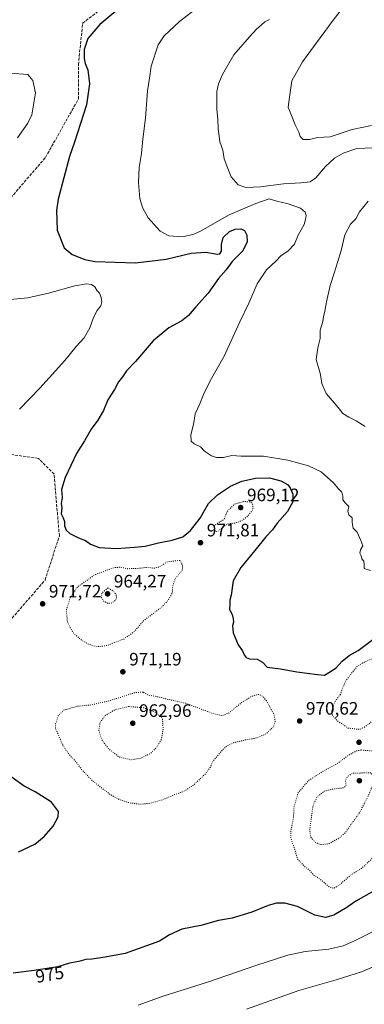
# Model space of a CAD drawing. Units: metres. Extents: x 573214 to 576665, y 4740387 to 4742738.
# Drawn here: x 574218 to 574410, y 4741751 to 4742298 of the extents above; entities that cross this region are included whole.
import ezdxf
from ezdxf.enums import TextEntityAlignment as Align

# ---------------------------------------------------------------- set-up
doc = ezdxf.new("R2010")
doc.units = ezdxf.units.M
doc.header["$MEASUREMENT"] = 0
doc.linetypes.add('DGN Style 3', pattern=[2.307223, 1.648017, -0.659207])
doc.linetypes.add('DGN Style 5', pattern=[1.153612, 0.494405, -0.659207])
for name, color, linetype, lineweight in [('Comarca CxS', 21, 'Continuous', 0), ('Comunidad Autónoma CxS', 142, 'Continuous', 0), ('Curva de nivel maestra', 30, 'Continuous', 30), ('Curva de nivel normal', 30, 'Continuous', 0), ('Curva de nivel normal depresión', 30, 'DGN Style 5', 0), ('Espacio natural protegido CxS', 121, 'Continuous', 0), ('Municipio CxS', 4, 'Continuous', 0), ('Provincia CxS', 1, 'Continuous', 0), ('Punto de cota en terreno', 7, 'Continuous', 0), ('Rótulo de curva de nivel directora', 7, 'Continuous', 0), ('Rótulo de punto de cota en terreno', 7, 'Continuous', 0), ('Senda', 7, 'DGN Style 3', 0)]:
    doc.layers.add(name, color=color, linetype=linetype, lineweight=lineweight)
doc.styles.add('Style-Arial', font='txt')

# ---------------------------------------------------------------- blocks, each defined once
blk = doc.blocks.new('5PATER')
at = {"layer": 'Punto de cota en terreno', "linetype": 'Continuous', "lineweight": 0}
h = blk.add_hatch(color=51, dxfattribs=at)
edge = h.paths.add_edge_path()
edge.add_ellipse((0, 0), major_axis=(-0.11, -0.111), ratio=0.999422, start_angle=0, end_angle=360)

msp = doc.modelspace()

# ---------------------------------------------------------------- linework, layer by layer
at = {"layer": 'Comarca CxS', "color": 21, "linetype": 'Continuous', "lineweight": 0}
msp.add_3dface([(576645.58, 4740424.8), (573239.05, 4740387.82), (573214.45, 4742701.21), (576619.83, 4742738.19)], dxfattribs=at)
at = {"layer": 'Comunidad Autónoma CxS', "color": 142, "linetype": 'Continuous', "lineweight": 0}
msp.add_3dface([(576645.58, 4740424.8), (573239.05, 4740387.82), (573214.45, 4742701.21), (576619.83, 4742738.19)], dxfattribs=at)
at = {"layer": 'Curva de nivel maestra', "color": 30, "linetype": 'Continuous', "lineweight": 30, "elevation": 975, "flags": 128}
for points in [[(574271.64, 4742303.1501), (574262.79, 4742295.7001), (574256.1, 4742287.9501), (574254.04, 4742281.8601), (574254.03, 4742276.7801), (574254.54, 4742274.1701), (574255.96, 4742270.5501), (574256.89, 4742262.7601), (574255.27, 4742251.0401), (574248.63, 4742230.3601), (574245.92, 4742222.3601), (574239.58, 4742198.6901), (574238.57, 4742192.2701), (574238.99, 4742181.3601), (574242.85, 4742171.4501), (574247.41, 4742167.8401), (574254.32, 4742165.0901), (574259.88, 4742163.9801), (574282.58, 4742163.2401), (574299.5, 4742165.1501), (574313.57, 4742168.5601), (574321.69, 4742169.1101), (574328.18, 4742168.0101), (574329.39, 4742168.2101), (574330.3, 4742169.6801), (574330.27, 4742173.3601), (574331.35, 4742177.3001), (574334.71, 4742180.5601), (574337.95, 4742181.9001), (574341.03, 4742182.1801), (574343.18, 4742181.1301), (574344.43, 4742178.5401), (574344.55, 4742174.8201), (574342.19, 4742169.9401), (574336.3, 4742163.8501), (574333.02, 4742159.3601), (574328.7, 4742154.4601), (574322.86, 4742146.2301), (574316.02, 4742138.6401), (574311.92, 4742133.8001), (574308.22, 4742130.9201), (574301.12, 4742127.0101), (574292.36, 4742119.8201), (574282.51, 4742108.1801), (574277.48, 4742103.1601), (574275.24, 4742099.7001), (574273.04, 4742097.0001), (574270.77, 4742092.7801), (574267.17, 4742086.9101), (574264.71, 4742081.1001), (574261.51, 4742075.6601), (574257.82, 4742070.7001), (574254.14, 4742064.0401), (574249.78, 4742057.0401), (574243.35, 4742043.6701), (574241.44, 4742037.0701), (574241.81, 4742032.5901), (574241.3, 4742029.3001), (574241.6, 4742026.9101), (574241.27, 4742023.4201), (574242.27, 4742021.3101), (574243.04, 4742019.3101), (574243.1, 4742016.8901), (574244.05, 4742014.4301), (574246.06, 4742012.5801), (574250.86, 4742010.0701), (574254.67, 4742008.6601), (574257.53, 4742006.5401), (574262.36, 4742004.8501), (574271.97, 4742004.3001), (574282.02, 4742005.0501), (574287.93, 4742005.5901), (574295.26, 4742007.3501), (574302.93, 4742008.8401), (574308.82, 4742010.7901), (574313.07, 4742014.1501), (574318.4, 4742021.0901), (574323.15, 4742029.2001), (574328.03, 4742034.0301), (574335.33, 4742038.8201), (574341.69, 4742041.6601), (574349.25, 4742043.2701), (574357.01, 4742043.4701), (574363.32, 4742041.8601), (574367.06, 4742039.8401), (574368.54, 4742038.0001), (574369.92, 4742034.3701), (574369.93, 4742030.2601), (574367.08, 4742024.9001), (574361.35, 4742018.2701), (574358.74, 4742014.6301), (574354.97, 4742010.7101), (574348.96, 4742003.0701), (574341.12, 4741993.7101), (574336.84, 4741986.2401), (574335.67, 4741978.2501), (574334.9, 4741975.4701), (574335.04, 4741973.2001), (574334.8, 4741970.3201), (574336.29, 4741967.4401), (574336.8, 4741965.0101), (574337.06, 4741963.2901), (574336.51, 4741961.2101), (574336.82, 4741957.3601), (574339.52, 4741950.5401), (574341.94, 4741947.3201), (574342.99, 4741945.1301), (574344.12, 4741943.5501), (574345.96, 4741942.8701), (574350.16, 4741942.5601), (574353.12, 4741941.0501), (574355.82, 4741938.2101), (574363.1, 4741937.2301), (574372.14, 4741935.6101), (574383.62, 4741934.0201), (574387.68, 4741933.6801), (574391.02, 4741935.8401), (574394, 4741937.9001), (574397.36, 4741941.5301), (574401.25, 4741944.7201), (574406.32, 4741947.4301), (574415.18, 4741954.0801)], [(574217.56, 4741835.3701), (574226.48, 4741839.6701), (574231.83, 4741843.9001), (574236.78, 4741849.8001), (574239.59, 4741854.8301), (574239.7, 4741857.9501), (574235.82, 4741863.0401), (574226.83, 4741868.8501), (574220.61, 4741872.0701), (574213.34, 4741877.1401)], [(574414.78, 4741813.5401), (574404.96, 4741808.0501), (574399.99, 4741804.4401), (574392.78, 4741800.2101), (574388.23, 4741798.9101), (574382.24, 4741800.1801), (574372.62, 4741805.0101), (574365.6, 4741806.9201), (574360.96, 4741806.8501), (574356.25, 4741805.5601), (574347.22, 4741801.8801), (574336.33, 4741798.4701), (574328.59, 4741797.1601), (574318.93, 4741794.5001), (574308.26, 4741792.4401), (574301.5, 4741789.2901), (574295.9, 4741785.6501), (574276.84, 4741778.8301), (574265.59, 4741776.8801), (574258.18, 4741775.7301), (574254.93, 4741775.5201), (574250.98, 4741774.4501), (574245.81, 4741773.4601), (574239.31, 4741771.5401), (574226.26, 4741769.3601), (574214.6, 4741767.9101)]]:
    msp.add_lwpolyline(points, dxfattribs=at)
at = {"layer": 'Curva de nivel normal', "color": 30, "linetype": 'Continuous', "lineweight": 0, "flags": 128}
for points, elevation in [([(574407.33, 4742317.4401), (574392.33, 4742298.1201), (574375.42, 4742275.0201), (574369.48, 4742264.5101), (574368.06, 4742255.2901), (574367.34, 4742249.7701), (574368.88, 4742246.0701), (574371.22, 4742240.0001), (574373.28, 4742235.9601), (574374.09, 4742233.4601), (574375.81, 4742231.8401), (574379.29, 4742231.8101), (574383.62, 4742232.8901), (574390.68, 4742233.3701), (574402.95, 4742237.2801), (574413.68, 4742239.5501)], 990), ([(574317.53, 4742305.5601), (574307.08, 4742297.4101), (574298.44, 4742289.3901), (574295.11, 4742284.5301), (574291.31, 4742272.5701), (574290.39, 4742266.0001), (574289.17, 4742258.8501), (574288.04, 4742243.6501), (574286.66, 4742231.9901), (574285.85, 4742224.0901), (574284.53, 4742216.1901), (574284.23, 4742207.8601), (574284.88, 4742198.9801), (574286.4, 4742193.9201), (574289.52, 4742188.1201), (574296.26, 4742180.7001), (574301.08, 4742178.1801), (574308.8, 4742177.5701), (574314.9, 4742179.0401), (574318.76, 4742180.8801), (574334.55, 4742189.8801), (574349.49, 4742196.2301), (574356.8, 4742198.8301), (574361.13, 4742197.5601), (574367.48, 4742195.9301), (574374.28, 4742193.5501), (574376.94, 4742191.4401), (574377.45, 4742189.5701), (574377.1, 4742187.2101), (574376.35, 4742184.4601), (574372.93, 4742178.6501), (574370.95, 4742173.5201), (574367.3, 4742169.7001), (574363.58, 4742167.2101), (574360.58, 4742164.0301), (574355.4, 4742159.1901), (574350.2, 4742151.4101), (574345.45, 4742140.7101), (574340.5, 4742130.4201), (574331.84, 4742111.2401), (574324.09, 4742097.5101), (574320.3, 4742089.8201), (574318.36, 4742084.6901), (574315.73, 4742079.2201), (574314.7, 4742073.3001), (574313.37, 4742067.5201), (574313.49, 4742063.9301), (574315.07, 4742062.4401), (574318.63, 4742060.7701), (574320.94, 4742058.3101), (574324.71, 4742055.7201), (574327.58, 4742054.8301), (574331.46, 4742054.9401), (574336.07, 4742056.0501), (574341.24, 4742055.6901), (574353.71, 4742055.5501), (574367.14, 4742053.4601), (574378.67, 4742050.2301), (574385.76, 4742046.7901), (574392.55, 4742040.7201), (574395.37, 4742037.4301), (574397.21, 4742035.5401), (574397.8, 4742033.4201), (574397.85, 4742031.3501), (574399.3, 4742029.3801), (574401.08, 4742027.5301), (574400.59, 4742024.7201), (574401.16, 4742022.9201), (574402.93, 4742021.2401), (574402.98, 4742018.7301), (574403.49, 4742015.6201), (574405.76, 4742013.2201), (574407.86, 4742008.6501), (574408.83, 4742005.6301), (574407.57, 4742003.4101), (574407.21, 4742001.5401), (574407.98, 4742000.1601), (574408.4, 4741998.4801), (574409.38, 4741997.2001), (574409.62, 4741995.2901), (574409.65, 4741993.0401), (574413.16, 4741992.0001)], 980), ([(574357.05, 4742298.6201), (574354.35, 4742297.2201), (574352.42, 4742295.3501), (574349.77, 4742293.1201), (574345.98, 4742288.9901), (574337.16, 4742278.9201), (574330.81, 4742267.9301), (574328.69, 4742262.6801), (574327.72, 4742258.5001), (574327.7, 4742248.6901), (574328.3, 4742242.8701), (574328.52, 4742237.5801), (574329.09, 4742233.6801), (574329.42, 4742230.5201), (574331.13, 4742225.9001), (574331.76, 4742221.0601), (574333.81, 4742215.6701), (574335.76, 4742211.0601), (574339.52, 4742206.5701), (574343.93, 4742205.1601), (574352.07, 4742205.4601), (574364.72, 4742207.1601), (574374.5, 4742207.6101), (574379.61, 4742208.2401), (574382.81, 4742210.4901), (574388.15, 4742216.7601), (574393.11, 4742221.4401), (574397.92, 4742224.2501), (574405.58, 4742226.7201), (574414.4, 4742227.1601)], 985), ([(574212.93, 4742268.7601), (574222.62, 4742267.9601), (574225.43, 4742264.6601), (574226.93, 4742257.7201), (574224.98, 4742245.4701), (574222.7, 4742240.9701), (574217.02, 4742232.6901)], 970), ([(574411.85, 4742197.4101), (574407.01, 4742191.5401), (574405, 4742187.6901), (574401.98, 4742184.6901), (574398.88, 4742178.6901), (574396.94, 4742170.0301), (574394.75, 4742163.3601), (574393, 4742157.3601), (574390.74, 4742150.5301), (574388.64, 4742141.5101), (574387.8, 4742136.2501), (574386.96, 4742133.0801), (574386.71, 4742130.6001), (574385.22, 4742125.7001), (574385.13, 4742121.0401), (574383.98, 4742115.8701), (574382.94, 4742109.3701), (574385.31, 4742100.9801), (574386.04, 4742096.1201), (574388.52, 4742090.4801), (574395.15, 4742082.7001), (574397.76, 4742079.3201), (574401.09, 4742077.2101), (574405.22, 4742075.3401), (574410.26, 4742072.0501)], 985), ([(574204.95, 4742142.0501), (574222.59, 4742143.6901), (574234.22, 4742146.2901), (574248.81, 4742150.3201), (574255.22, 4742151.4801), (574258.13, 4742151.2001), (574259.94, 4742149.8701), (574261.22, 4742147.6601), (574262.46, 4742146.2301), (574263.53, 4742143.8601), (574263.84, 4742141.4401), (574263.23, 4742139.2701), (574261.31, 4742136.6001), (574259.26, 4742132.6801), (574257.12, 4742126.9701), (574254.04, 4742121.5001), (574249.5, 4742116.5701), (574243.19, 4742108.9201), (574229.32, 4742093.3701), (574217.97, 4742081.8001)], 970), ([(574430.95, 4741799.3601), (574403.92, 4741785.7301), (574397.92, 4741783.1601), (574389.92, 4741781.2301), (574376.92, 4741779.9701), (574367.19, 4741777.9601), (574349.35, 4741772.2601), (574323.2, 4741763.0501), (574297.93, 4741755.0601), (574284.03, 4741750.1401)], 980), ([(574518.75, 4741748.9101), (574519.23, 4741753.4601), (574518.06, 4741759.5201), (574514.84, 4741773.0801), (574514.84, 4741784.0601), (574514.62, 4741789.0301), (574513.24, 4741791.2701), (574510.59, 4741792.7801), (574505.57, 4741794.5501), (574501.24, 4741796.2901), (574497.6, 4741797.2601), (574495.39, 4741799.1201), (574489.16, 4741798.2001), (574468.74, 4741792.1001), (574456.79, 4741789.4801), (574442.45, 4741784.6801), (574422.85, 4741775.0201), (574408.21, 4741768.6001), (574394.07, 4741764.1901), (574373.25, 4741758.3601), (574344.25, 4741747.9001)], 985)]:
    msp.add_lwpolyline(points, dxfattribs=dict(at, elevation=elevation))
at = {"layer": 'Curva de nivel normal depresión', "color": 30, "linetype": 'DGN Style 5', "lineweight": 0, "flags": 128}
for points, elevation in [([(574342.5, 4742030.4001), (574337.46, 4742028.8201), (574333.62, 4742024.9501), (574331.63, 4742020.3301), (574326.74, 4742017.4901), (574326.29, 4742015.9301), (574327.08, 4742013.8501), (574328.13, 4742013.7101), (574330.66, 4742015.5801), (574333.62, 4742017.9401), (574337.7, 4742018.3401), (574341.7, 4742019.7601), (574345.43, 4742022.7801), (574347.8, 4742025.9201), (574347.79, 4742028.4601), (574346.66, 4742030.0601), (574342.5, 4742030.4001)], 970), ([(574307.26, 4741997.6201), (574300.35, 4741996.8601), (574295.78, 4741993.9801), (574292.93, 4741993.2301), (574289.21, 4741993.7701), (574284.38, 4741993.1701), (574278, 4741992.9601), (574274.21, 4741993.8801), (574270.24, 4741993.4801), (574259.72, 4741989.4901), (574250.41, 4741982.9101), (574246.25, 4741976.9401), (574244.09, 4741969.8801), (574244.67, 4741963.4101), (574247.72, 4741957.4801), (574252.82, 4741952.9001), (574256.86, 4741950.8101), (574261.13, 4741949.6001), (574266.58, 4741950.2101), (574276.02, 4741953.8401), (574281.98, 4741958.0901), (574287.02, 4741964.0401), (574296.8, 4741971.3201), (574300.67, 4741975.3801), (574302.95, 4741979.3301), (574303.2, 4741983.1701), (574304.66, 4741987.5401), (574308.43, 4741992.0001), (574308.75, 4741994.6201), (574307.26, 4741997.6201)], 970), ([(574267.26, 4741982.2701), (574263.87, 4741979.5501), (574263.44, 4741977.2701), (574264.8, 4741974.9501), (574267.2, 4741973.6501), (574269.51, 4741973.9101), (574271.39, 4741975.4301), (574272.14, 4741977.7001), (574270.58, 4741980.2901), (574267.26, 4741982.2701)], 965), ([(574459.96, 4741976.0101), (574456.49, 4741974.4901), (574450.6, 4741973.2801), (574447.34, 4741971.5801), (574445.29, 4741968.9601), (574443.02, 4741967.5201), (574439.05, 4741966.7701), (574435.61, 4741964.9801), (574432.73, 4741961.3801), (574429.48, 4741957.5201), (574428.32, 4741954.2901), (574428.2, 4741951.6201), (574426.12, 4741949.2501), (574418.91, 4741944.6901), (574410.21, 4741941.3401), (574405.58, 4741938.4801), (574399.53, 4741930.7001), (574397.34, 4741925.9601), (574396.48, 4741923.0501), (574393.44, 4741919.0501), (574391.68, 4741914.0501), (574392.11, 4741911.2201), (574395.04, 4741908.0901), (574400.76, 4741904.3201), (574404.92, 4741903.7701), (574407.25, 4741903.6401), (574409.62, 4741904.6801), (574413.39, 4741907.5401), (574418.52, 4741912.5201), (574428.22, 4741921.0101), (574434.42, 4741925.3801), (574436.04, 4741927.7601), (574436.28, 4741930.9001), (574437.72, 4741932.4601), (574441.92, 4741933.8101), (574448.44, 4741937.1001), (574452.65, 4741940.9801), (574456.63, 4741943.4101), (574462.77, 4741948.0101), (574464, 4741951.9001), (574463.46, 4741960.6001), (574462.19, 4741975.3801), (574459.96, 4741976.0101)], 970), ([(574286.74, 4741924.3401), (574282.21, 4741924.0001), (574268.17, 4741919.5401), (574257.75, 4741917.1901), (574250.28, 4741916.4601), (574242.56, 4741914.2601), (574239.56, 4741911.1601), (574238.14, 4741906.5901), (574238.09, 4741903.8801), (574239.49, 4741900.9501), (574241.53, 4741896.0001), (574243.85, 4741891.9801), (574246.45, 4741888.7101), (574249.27, 4741885.7701), (574252.56, 4741881.2201), (574258.56, 4741875.0601), (574267.86, 4741867.7401), (574273.19, 4741864.6801), (574279.16, 4741862.7201), (574285.06, 4741861.9201), (574290.45, 4741862.4001), (574297.39, 4741864.3301), (574304.59, 4741867.3901), (574309.36, 4741869.0901), (574314.48, 4741872.3001), (574321.23, 4741878.6201), (574324.33, 4741882.7801), (574325.49, 4741885.8601), (574327.59, 4741888.1201), (574330.93, 4741892.2801), (574333.59, 4741894.6001), (574337.16, 4741896.1901), (574340.55, 4741896.9601), (574343.82, 4741897.8101), (574349.25, 4741898.5901), (574355, 4741901.0401), (574359.11, 4741904.9301), (574360.22, 4741907.7101), (574359.65, 4741911.5501), (574355.31, 4741919.3801), (574353.36, 4741921.9901), (574350.93, 4741923.0401), (574347.04, 4741921.9301), (574341.5, 4741918.5201), (574334.37, 4741912.6501), (574330.69, 4741911.1401), (574324.86, 4741912.6601), (574310.44, 4741918.1001), (574299.67, 4741920.5101), (574294.78, 4741921.7401), (574289.81, 4741922.6101), (574286.74, 4741924.3401)], 970), ([(574278.73, 4741916.2801), (574271.09, 4741914.5301), (574265.74, 4741911.2801), (574262.8, 4741907.3801), (574262.16, 4741903.0901), (574263.83, 4741897.7801), (574267.64, 4741892.7301), (574273.46, 4741888.1701), (574279.9, 4741886.6601), (574285.42, 4741887.5201), (574290.78, 4741890.1701), (574294.32, 4741893.5101), (574296.91, 4741897.9901), (574297.91, 4741903.8701), (574297.55, 4741909.6701), (574292.93, 4741913.4701), (574286.83, 4741915.6501), (574278.73, 4741916.2801)], 965), ([(574407.94, 4741892.1101), (574405.28, 4741891.5601), (574401.17, 4741889.3001), (574395.25, 4741884.9301), (574388.39, 4741881.2201), (574378.93, 4741875.2701), (574372.77, 4741867.9401), (574370.66, 4741860.1201), (574370.3, 4741854.0801), (574368.81, 4741846.6401), (574368.99, 4741842.7201), (574370.84, 4741837.4401), (574372.45, 4741831.7501), (574376.7, 4741827.0901), (574379.42, 4741825.1201), (574381.37, 4741822.7801), (574385.77, 4741819.7301), (574389.99, 4741816.0801), (574392.74, 4741815.1401), (574396.02, 4741817.0701), (574402.12, 4741822.5001), (574408.11, 4741826.1201), (574414.94, 4741832.6201), (574425.42, 4741850.7201), (574427.25, 4741855.4601), (574427.4, 4741859.6801), (574426.96, 4741863.6601), (574429.18, 4741868.1801), (574431.74, 4741871.6801), (574432.83, 4741874.7401), (574432.71, 4741876.9201), (574430.09, 4741882.9801), (574427.25, 4741886.6701), (574423.98, 4741889.0401), (574418.25, 4741891.2001), (574407.94, 4741892.1101)], 970), ([(574413.32, 4741879.3901), (574403.22, 4741879.2301), (574400.39, 4741877.3901), (574399.2, 4741875.1601), (574399.59, 4741872.4001), (574398.22, 4741871.0701), (574392.75, 4741870.4801), (574387.56, 4741869.2101), (574383.54, 4741866.1301), (574381.17, 4741861.1201), (574380.34, 4741854.5501), (574379.36, 4741847.8301), (574379.9, 4741843.7101), (574382.38, 4741840.8601), (574385.32, 4741839.4201), (574389.77, 4741839.8501), (574395.78, 4741843.0901), (574399.13, 4741846.0301), (574407.14, 4741857.3901), (574411.56, 4741865.7201), (574415.12, 4741874.2201), (574414.97, 4741877.6401), (574413.32, 4741879.3901)], 965)]:
    msp.add_lwpolyline(points, dxfattribs=dict(at, elevation=elevation))
at = {"layer": 'Espacio natural protegido CxS', "color": 121, "linetype": 'Continuous', "lineweight": 0}
msp.add_3dface([(576645.58, 4740424.8), (573239.05, 4740387.82), (573214.45, 4742701.21), (576619.83, 4742738.19)], dxfattribs=at)
msp.add_3dface([(576645.58, 4740424.8), (573239.05, 4740387.82), (573214.45, 4742701.21), (576619.83, 4742738.19)], dxfattribs=at)
at = {"layer": 'Municipio CxS', "color": 4, "linetype": 'Continuous', "lineweight": 0}
msp.add_3dface([(576645.58, 4740424.8), (573239.05, 4740387.82), (573214.45, 4742701.21), (576619.83, 4742738.19)], dxfattribs=at)
at = {"layer": 'Provincia CxS', "color": 1, "linetype": 'Continuous', "lineweight": 0}
msp.add_3dface([(576645.58, 4740424.8), (573239.05, 4740387.82), (573214.45, 4742701.21), (576619.83, 4742738.19)], dxfattribs=at)
at = {"layer": 'Senda', "color": 7, "linetype": 'DGN Style 3', "lineweight": 0}
for points in [[(574163.4679, 4742141.6579, 969.8315), (574232.5243, 4742221.8269, 991.8609), (574250.7807, 4742254.3707, 982.5814), (574250.7807, 4742273.4207, 993.7132), (574253.1619, 4742296.4395, 995.1154), (574274.5931, 4742313.1083, 995.5169), (574303.1683, 4742337.7147, 993.5372), (574314.2807, 4742356.7647, 987.9673), (574326.9807, 4742393.2773, 986.2532), (574333.3307, 4742409.1523, 987.2137), (574338.8871, 4742420.2647, 988.5136), (574348.4121, 4742447.2523, 981.737), (574361.9059, 4742457.5711, 976.8826), (574374.6059, 4742466.3023, 976.7262), (574396.0371, 4742472.6523, 978.4932), (574411.1185, 4742487.7337, 978.7011), (574424.6121, 4742516.3087, 977.2329), (574433.3435, 4742554.4087, 964.3208), (574434.1373, 4742588.5401, 966.2577), (574434.1373, 4742604.4151, 963.0719), (574434.9309, 4742617.1151, 969.5107), (574433.3435, 4742627.4339, 977.5825), (574427.7559, 4742637.4019, 978.1342)], [(574195.7471, 4741944.5429, 986.6306), (574232.2597, 4741986.6119, 984.5866), (574240.1973, 4742011.2181, 981.5469), (574237.2869, 4742045.6141, 977.3732), (574228.5555, 4742054.3453, 985.0906), (574200.7743, 4742058.3141, 978.3935)]]:
    msp.add_polyline3d(points, dxfattribs=at)

# ---------------------------------------------------------------- block references
at = {"layer": 'Punto de cota en terreno', "color": 7, "linetype": 'Continuous', "lineweight": 0, "xscale": 10, "yscale": 10, "zscale": 10}
for p in [(574341, 4742027, 969.12), (574318.65, 4742007.43, 971.81), (574267, 4741979, 964.27), (574230.89, 4741973.44, 971.72), (574275.5, 4741935.61, 971.19), (574281, 4741907, 962.96), (574373.77, 4741908.24, 970.62), (574406.78, 4741896.43, 970.06), (574407, 4741875, 963.31)]:
    msp.add_blockref('5PATER', p, dxfattribs=at)

# ---------------------------------------------------------------- texts
at = {"layer": 'Rótulo de curva de nivel directora', "color": 7, "linetype": 'Continuous', "lineweight": 0, "style": 'Style-Arial'}
msp.add_text('975', height=7, rotation=9.483583, dxfattribs=at).set_placement((574234.835, 4741767.2153), align=Align.MIDDLE_CENTER)
at = {"layer": 'Rótulo de punto de cota en terreno', "color": 7, "linetype": 'Continuous', "lineweight": 0, "style": 'Style-Arial'}
for s, p in [('969,12', (574344.5278, 4742030.5278)), ('971,81', (574322.1778, 4742010.9578)), ('964,27', (574270.5278, 4741982.5278)), ('971,72', (574234.4178, 4741976.9678)), ('971,19', (574279.0278, 4741939.1378)), ('962,96', (574284.5278, 4741910.5278)), ('970,62', (574377.2978, 4741911.7678))]:
    msp.add_text(s, height=7, dxfattribs=at).set_placement(p)

doc.saveas('drawing.dxf')
